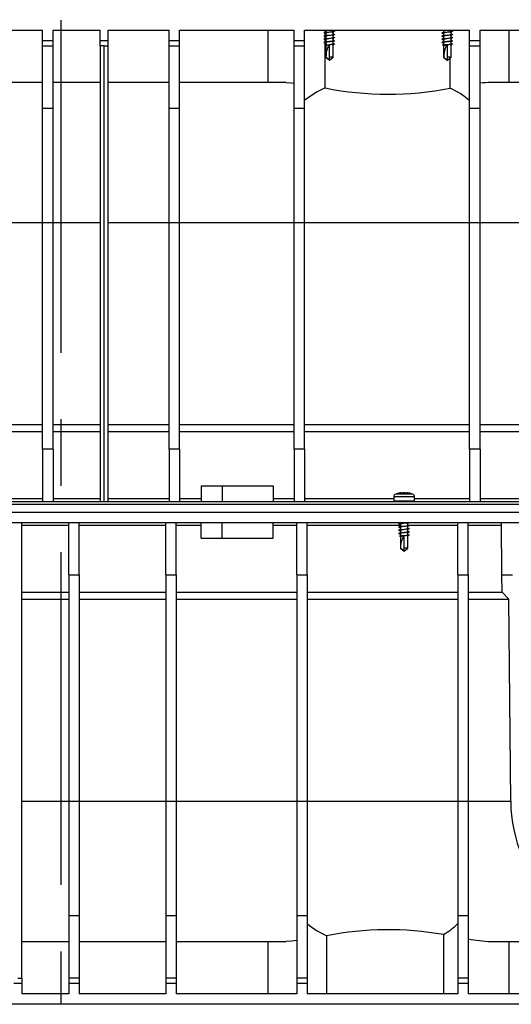
# Model space of a CAD drawing. Units: millimetres. Extents: x 70 to 4130, y 70 to 2900.
# Drawn here: x 1568 to 1756, y 968 to 1344 of the extents above; entities that cross this region are included whole.
import ezdxf

# ---------------------------------------------------------------- set-up
doc = ezdxf.new("R2010")
doc.units = ezdxf.units.MM
doc.header["$LTSCALE"] = 10
doc.linetypes.add('CENTERX2', pattern=[20.32, 12.7, -2.54, 2.54, -2.54])
doc.layers.add('HAURATON_CENTERLINE', color=60, linetype='CENTERX2')
doc.layers.add('HAURATON_DIMENSIONING', color=1, linetype='Continuous')
doc.layers.add('HAURATON_PRODUCT_CONTOUR', color=7, linetype='Continuous', lineweight=25)
doc.styles.add('SLDTEXTSTYLE2', font='ARIAL.TTF', dxfattribs={"width": 0.948})
doc.dimstyles.new('SLDDIMSTYLE0', dxfattribs={"dimtxt": 35, "dimasz": 35, "dimexe": 0, "dimexo": 0.0625, "dimgap": 8.75, "dimtad": 1, "dimdec": 0, "dimrnd": 1e-09, "dimzin": 12, "dimdsep": 46, "dimtxsty": 'SLDTEXTSTYLE2', "dimsah": 1, "dimcen": 0.09, "dimadec": 0, "dimazin": 3, "dimtfac": 1, "dimtdec": 0, "dimtofl": 0, "dimtmove": 0, "dimatfit": 3, "dimfxl": 1, "dimfrac": 2, "dimtolj": 1, "dimtzin": 12, "dimarcsym": 0})

# ---------------------------------------------------------------- blocks, each defined once
blk = doc.blocks.new('_D')
at = {"layer": 'HAURATON_DIMENSIONING'}
for p, q in [((1293.6, 1731.14), (1373.81, 1731.14)), ((1373.81, 1661.38), (1293.6, 1661.38)), ((1083.71, 1156.43), (1083.71, 1657.43)), ((1583.71, 1547.43), (1583.71, 1657.43)), ((1083.71, 1647.43), (1583.71, 1647.43))]:
    blk.add_line(p, q, dxfattribs=at)
for centre, start, end in [((1293.6, 1696.26), 90, 270), ((1373.81, 1696.26), 270, 90)]:
    blk.add_arc(centre, 34.88, start, end, dxfattribs=at)
for points in [[(1083.71, 1647.43), (1118.71, 1642.05), (1118.71, 1652.82)], [(1583.71, 1647.43), (1548.71, 1652.82), (1548.71, 1642.05)]]:
    blk.add_solid(points, dxfattribs=at)
at = {"layer": 'HAURATON_DIMENSIONING', "insert": (1293.6, 1714.52), "char_height": 35, "attachment_point": 1, "style": 'SLDTEXTSTYLE2'}
blk.add_mtext('500', dxfattribs=at)
blk = doc.blocks.new('_D_1')
at = {"layer": 'HAURATON_DIMENSIONING'}
for p, q in [((1793.6, 1731.14), (1873.81, 1731.14)), ((1873.81, 1661.38), (1793.6, 1661.38)), ((1583.71, 1547.43), (1583.71, 1657.43)), ((2083.71, 1156.43), (2083.71, 1657.43)), ((2083.71, 1647.43), (1583.71, 1647.43))]:
    blk.add_line(p, q, dxfattribs=at)
for centre, start, end in [((1793.6, 1696.26), 90, 270), ((1873.81, 1696.26), 270, 90)]:
    blk.add_arc(centre, 34.88, start, end, dxfattribs=at)
for points in [[(1583.71, 1647.43), (1618.71, 1642.05), (1618.71, 1652.82)], [(2083.71, 1647.43), (2048.71, 1652.82), (2048.71, 1642.05)]]:
    blk.add_solid(points, dxfattribs=at)
at = {"layer": 'HAURATON_DIMENSIONING', "insert": (1793.6, 1714.52), "char_height": 35, "attachment_point": 1, "style": 'SLDTEXTSTYLE2'}
blk.add_mtext('500', dxfattribs=at)

msp = doc.modelspace()

# ---------------------------------------------------------------- linework, layer by layer
at = {"layer": 'HAURATON_CENTERLINE'}
for p, q in [((1583.71, 1547.43), (1583.71, 968.43)), ((1083.71, 1156.43), (2083.71, 1156.43))]:
    msp.add_line(p, q, dxfattribs=at)
at = {"layer": 'HAURATON_PRODUCT_CONTOUR'}
for p, q in [((1543.71, 1340.43), (1576.71, 1340.43)), ((1576.71, 1336.43), (1576.71, 1340.43)), ((1580.71, 1340.43), (1598.71, 1340.43)), ((1580.71, 1336.43), (1580.71, 1340.43)), ((1598.71, 1336.43), (1598.71, 1340.43)), ((1601.71, 1340.43), (1624.96, 1340.43)), ((1601.71, 1336.43), (1601.71, 1340.43)), ((1624.96, 1336.43), (1624.96, 1340.43)), ((1628.96, 1340.43), (1672.71, 1340.43)), ((1628.96, 1336.43), (1628.96, 1340.43)), ((1662.75, 1320.43), (1662.75, 1340.43)), ((1672.71, 1336.43), (1672.71, 1340.43)), ((1676.71, 1340.43), (1739.71, 1340.43)), ((1676.71, 1336.43), (1676.71, 1340.43)), ((1684.45, 1339.23), (1684.76, 1339.18)), ((1684.47, 1340.43), (1684.76, 1340.38)), ((1684.56, 1339.48), (1684.56, 1340.43)), ((1684.56, 1338.28), (1684.56, 1339.22)), ((1684.76, 1340.43), (1684.76, 1339.51)), ((1684.76, 1339.26), (1684.76, 1338.31)), ((1687.66, 1340.03), (1687.66, 1340.43)), ((1687.86, 1340.07), (1687.66, 1340.11)), ((1687.66, 1338.83), (1687.66, 1339.78)), ((1687.86, 1338.87), (1687.66, 1338.91)), ((1687.66, 1337.63), (1687.66, 1338.58)), ((1729.45, 1339.23), (1729.76, 1339.18)), ((1729.47, 1340.43), (1729.76, 1340.38)), ((1729.76, 1340.43), (1729.76, 1339.51)), ((1729.76, 1339.26), (1729.76, 1338.31)), ((1732.66, 1340.03), (1732.66, 1340.43)), ((1732.86, 1340.07), (1732.66, 1340.11)), ((1732.66, 1338.83), (1732.66, 1339.78)), ((1732.86, 1338.87), (1732.66, 1338.91)), ((1732.66, 1337.63), (1732.66, 1338.58)), ((1739.71, 1336.43), (1739.71, 1340.43)), ((1743.71, 1340.43), (1796.71, 1340.43)), ((1743.71, 1336.43), (1743.71, 1340.43)), ((1754.66, 1340.43), (1754.66, 1320.43)), ((1576.71, 1336.43), (1580.71, 1336.43)), ((1576.71, 1334.43), (1576.71, 1336.43)), ((1580.71, 1334.43), (1580.71, 1336.43)), ((1598.71, 1336.43), (1601.71, 1336.43)), ((1598.71, 1334.43), (1598.71, 1336.43)), ((1601.71, 1334.43), (1601.71, 1336.43)), ((1624.96, 1336.43), (1628.96, 1336.43)), ((1624.96, 1334.43), (1624.96, 1336.43)), ((1628.96, 1334.43), (1628.96, 1336.43)), ((1672.71, 1336.43), (1676.71, 1336.43)), ((1672.71, 1334.43), (1672.71, 1336.43)), ((1676.71, 1334.43), (1676.71, 1336.43)), ((1684.45, 1338.03), (1684.76, 1337.98)), ((1684.45, 1336.83), (1684.76, 1336.78)), ((1684.45, 1335.63), (1684.76, 1335.58)), ((1684.56, 1337.08), (1684.56, 1338.02)), ((1684.56, 1335.88), (1684.56, 1336.82)), ((1684.56, 1334.68), (1684.56, 1335.62)), ((1684.76, 1338.06), (1684.76, 1337.11)), ((1684.76, 1336.86), (1684.76, 1335.91)), ((1684.76, 1335.66), (1684.76, 1334.71)), ((1687.86, 1337.67), (1687.66, 1337.71)), ((1687.66, 1336.43), (1687.66, 1337.38)), ((1687.86, 1336.47), (1687.66, 1336.51)), ((1687.66, 1335.23), (1687.66, 1336.18)), ((1687.86, 1335.27), (1687.66, 1335.31)), ((1687.66, 1330.13), (1687.66, 1334.98)), ((1729.45, 1338.03), (1729.76, 1337.98)), ((1729.45, 1336.83), (1729.76, 1336.78)), ((1729.45, 1335.63), (1729.76, 1335.58)), ((1729.76, 1338.06), (1729.76, 1337.11)), ((1729.76, 1336.86), (1729.76, 1335.91)), ((1729.76, 1335.66), (1729.76, 1334.71)), ((1732.86, 1337.67), (1732.66, 1337.71)), ((1732.66, 1336.43), (1732.66, 1337.38)), ((1732.86, 1336.47), (1732.66, 1336.51)), ((1732.66, 1335.23), (1732.66, 1336.18)), ((1732.86, 1335.27), (1732.66, 1335.31)), ((1732.66, 1330.13), (1732.66, 1334.98)), ((1739.71, 1336.43), (1743.71, 1336.43)), ((1739.71, 1334.43), (1739.71, 1336.43)), ((1743.71, 1334.43), (1743.71, 1336.43)), ((1576.71, 1334.43), (1580.71, 1334.43)), ((1576.71, 1310.64), (1576.71, 1334.43)), ((1580.71, 1310.64), (1580.71, 1334.43)), ((1598.71, 1334.43), (1598.71, 1160.43)), ((1600.21, 1334.43), (1598.71, 1334.43)), ((1600.21, 1160.43), (1600.21, 1334.43)), ((1600.21, 1334.43), (1601.71, 1334.43)), ((1601.71, 1160.43), (1601.71, 1334.43)), ((1624.96, 1334.43), (1628.96, 1334.43)), ((1624.96, 1310.64), (1624.96, 1334.43)), ((1628.96, 1310.64), (1628.96, 1334.43)), ((1672.71, 1334.43), (1676.71, 1334.43)), ((1672.71, 1310.64), (1672.71, 1334.43)), ((1676.71, 1310.64), (1676.71, 1334.43)), ((1684.39, 1334.65), (1684.95, 1334.56)), ((1684.56, 1318.35), (1684.56, 1334.62)), ((1684.76, 1334.59), (1684.76, 1330.13)), ((1686.11, 1334.62), (1686.11, 1330.13)), ((1729.39, 1334.65), (1729.95, 1334.56)), ((1729.76, 1334.59), (1729.76, 1330.13)), ((1731.11, 1334.62), (1731.11, 1330.13)), ((1739.71, 1334.43), (1743.71, 1334.43)), ((1739.71, 1310.64), (1739.71, 1334.43)), ((1743.71, 1310.64), (1743.71, 1334.43)), ((1684.76, 1330.13), (1686.19, 1328.95)), ((1684.81, 1330.13), (1684.76, 1330.13)), ((1687.66, 1330.13), (1686.11, 1330.13)), ((1686.11, 1330.13), (1686.11, 1329.02)), ((1686.24, 1328.96), (1687.66, 1330.13)), ((1729.76, 1330.13), (1731.19, 1328.95)), ((1729.81, 1330.13), (1729.76, 1330.13)), ((1732.66, 1330.13), (1731.11, 1330.13)), ((1731.11, 1330.13), (1731.11, 1329.02)), ((1731.24, 1328.96), (1732.66, 1330.13)), ((1732.32, 1318.26), (1732.32, 1329.85)), ((1576.71, 1320.43), (1543.71, 1320.43)), ((1598.71, 1320.43), (1580.71, 1320.43)), ((1624.96, 1320.43), (1601.71, 1320.43)), ((1669.66, 1320.43), (1628.96, 1320.43)), ((1796.71, 1320.43), (1747.76, 1320.43)), ((1576.71, 1310.64), (1580.71, 1310.64)), ((1576.71, 1266.93), (1576.71, 1310.64)), ((1580.71, 1266.93), (1580.71, 1310.64)), ((1624.96, 1310.64), (1628.96, 1310.64)), ((1624.96, 1266.93), (1624.96, 1310.64)), ((1628.96, 1266.93), (1628.96, 1310.64)), ((1672.71, 1310.64), (1676.71, 1310.64)), ((1672.71, 1266.93), (1672.71, 1310.64)), ((1676.71, 1266.93), (1676.71, 1310.64)), ((1739.71, 1310.64), (1743.71, 1310.64)), ((1739.71, 1266.93), (1739.71, 1310.64)), ((1743.71, 1266.93), (1743.71, 1310.64)), ((1576.71, 1266.9), (1543.71, 1266.9)), ((1576.71, 1266.93), (1580.71, 1266.93)), ((1576.71, 1180.43), (1576.71, 1266.93)), ((1580.71, 1180.43), (1580.71, 1266.93)), ((1598.71, 1266.9), (1580.71, 1266.9)), ((1624.96, 1266.9), (1601.71, 1266.9)), ((1624.96, 1266.93), (1628.96, 1266.93)), ((1624.96, 1180.43), (1624.96, 1266.93)), ((1628.96, 1180.43), (1628.96, 1266.93)), ((1672.71, 1266.9), (1628.96, 1266.9)), ((1672.71, 1266.93), (1676.71, 1266.93)), ((1672.71, 1180.43), (1672.71, 1266.93)), ((1676.71, 1180.43), (1676.71, 1266.93)), ((1739.71, 1266.9), (1676.71, 1266.9)), ((1739.71, 1266.93), (1743.71, 1266.93)), ((1739.71, 1180.43), (1739.71, 1266.93)), ((1743.71, 1180.43), (1743.71, 1266.93)), ((1796.71, 1266.9), (1743.71, 1266.9)), ((1576.71, 1189.66), (1543.71, 1189.66)), ((1598.71, 1189.66), (1580.71, 1189.66)), ((1624.96, 1189.66), (1601.71, 1189.66)), ((1672.71, 1189.66), (1628.96, 1189.66)), ((1739.71, 1189.66), (1676.71, 1189.66)), ((1796.71, 1189.66), (1743.71, 1189.66)), ((1576.71, 1187.09), (1543.71, 1187.09)), ((1598.71, 1187.09), (1580.71, 1187.09)), ((1624.96, 1187.09), (1601.71, 1187.09)), ((1672.71, 1187.09), (1628.96, 1187.09)), ((1739.71, 1187.09), (1676.71, 1187.09)), ((1796.71, 1187.09), (1743.71, 1187.09)), ((1580.71, 1180.43), (1576.71, 1180.43)), ((1576.71, 1180.43), (1576.71, 1160.43)), ((1580.71, 1180.43), (1580.71, 1160.43)), ((1628.96, 1180.43), (1624.96, 1180.43)), ((1624.96, 1180.43), (1624.96, 1160.43)), ((1628.96, 1180.43), (1628.96, 1160.43)), ((1676.71, 1180.43), (1672.71, 1180.43)), ((1672.71, 1180.43), (1672.71, 1160.43)), ((1676.71, 1180.43), (1676.71, 1160.43)), ((1743.71, 1180.43), (1739.71, 1180.43)), ((1739.71, 1180.43), (1739.71, 1160.43)), ((1743.71, 1180.43), (1743.71, 1160.43)), ((1637.21, 1166.43), (1637.21, 1160.43)), ((1637.21, 1166.43), (1645.21, 1166.43)), ((1645.21, 1166.43), (1645.21, 1160.43)), ((1645.21, 1166.43), (1664.71, 1166.43)), ((1664.71, 1166.43), (1664.71, 1160.43)), ((1710.76, 1162.23), (1710.76, 1160.63)), ((1718.66, 1162.23), (1710.76, 1162.23)), ((1717.93, 1163.27), (1711.49, 1163.27)), ((1716.44, 1163.67), (1716.48, 1163.66)), ((1718.66, 1160.63), (1718.66, 1162.23)), ((1084.71, 1160.43), (2082.71, 1160.43)), ((1084.71, 1159.43), (2082.71, 1159.43)), ((1576.71, 1161.42), (1543.71, 1161.42)), ((1598.71, 1161.42), (1580.71, 1161.42)), ((1624.96, 1161.42), (1601.71, 1161.42)), ((1637.21, 1161.42), (1628.96, 1161.42)), ((1672.71, 1161.42), (1664.71, 1161.42)), ((1710.76, 1161.42), (1676.71, 1161.42)), ((1718.66, 1160.63), (1710.76, 1160.63)), ((1739.71, 1161.42), (1718.66, 1161.42)), ((1796.71, 1161.42), (1743.71, 1161.42)), ((1084.71, 1156.43), (2082.71, 1156.43)), ((1084.71, 1152.43), (2082.71, 1152.43)), ((1568.71, 978.43), (1568.71, 1152.43)), ((1568.71, 1151.44), (1586.71, 1151.44)), ((1586.71, 1132.43), (1586.71, 1152.43)), ((1590.71, 1132.43), (1590.71, 1152.43)), ((1590.71, 1151.44), (1623.71, 1151.44)), ((1623.71, 1132.43), (1623.71, 1152.43)), ((1627.71, 1132.43), (1627.71, 1152.43)), ((1627.71, 1151.44), (1637.21, 1151.44)), ((1637.21, 1146.43), (1637.21, 1152.43)), ((1645.21, 1146.43), (1645.21, 1152.43)), ((1664.71, 1146.43), (1664.71, 1152.43)), ((1664.71, 1151.44), (1673.71, 1151.44)), ((1673.71, 1132.43), (1673.71, 1152.43)), ((1677.71, 1132.43), (1677.71, 1152.43)), ((1677.71, 1151.44), (1713.26, 1151.44)), ((1712.95, 1151.73), (1713.26, 1151.68)), ((1713.26, 1152.43), (1713.26, 1152.01)), ((1713.26, 1151.76), (1713.26, 1150.81)), ((1716.16, 1151.33), (1716.16, 1152.28)), ((1716.16, 1151.44), (1735.21, 1151.44)), ((1716.36, 1151.37), (1716.16, 1151.41)), ((1716.16, 1150.13), (1716.16, 1151.08)), ((1735.21, 1132.43), (1735.21, 1152.43)), ((1739.21, 1132.43), (1739.21, 1152.43)), ((1739.21, 1151.44), (1751.87, 1151.44)), ((1752.03, 1132.43), (1751.86, 1152.43)), ((1712.89, 1147.15), (1713.45, 1147.06)), ((1712.95, 1150.53), (1713.26, 1150.48)), ((1712.95, 1149.33), (1713.26, 1149.28)), ((1712.95, 1148.13), (1713.26, 1148.08)), ((1713.26, 1150.56), (1713.26, 1149.61)), ((1713.26, 1149.36), (1713.26, 1148.41)), ((1713.26, 1148.16), (1713.26, 1147.21)), ((1713.26, 1147.09), (1713.26, 1142.63)), ((1714.61, 1147.12), (1714.61, 1142.63)), ((1716.36, 1150.17), (1716.16, 1150.21)), ((1716.16, 1148.93), (1716.16, 1149.88)), ((1716.36, 1148.97), (1716.16, 1149.01)), ((1716.16, 1147.73), (1716.16, 1148.68)), ((1716.36, 1147.77), (1716.16, 1147.81)), ((1716.16, 1142.63), (1716.16, 1147.48)), ((1637.21, 1146.43), (1645.21, 1146.43)), ((1645.21, 1146.43), (1664.71, 1146.43)), ((1713.26, 1142.63), (1714.69, 1141.45)), ((1713.31, 1142.63), (1713.26, 1142.63)), ((1716.16, 1142.63), (1714.61, 1142.63)), ((1714.61, 1142.63), (1714.61, 1141.52)), ((1714.74, 1141.46), (1716.16, 1142.63)), ((1586.71, 1132.43), (1590.71, 1132.43)), ((1586.71, 1132.43), (1586.71, 1045.93)), ((1590.71, 1132.43), (1590.71, 1045.93)), ((1623.71, 1132.43), (1627.71, 1132.43)), ((1623.71, 1132.43), (1623.71, 1045.93)), ((1627.71, 1132.43), (1627.71, 1045.93)), ((1673.71, 1132.43), (1677.71, 1132.43)), ((1673.71, 1132.43), (1673.71, 1045.93)), ((1677.71, 1132.43), (1677.71, 1045.93)), ((1735.21, 1132.43), (1739.21, 1132.43)), ((1735.21, 1132.43), (1735.21, 1045.93)), ((1739.21, 1132.43), (1739.21, 1045.93)), ((1752.03, 1132.43), (1756.03, 1132.43)), ((1752.09, 1125.77), (1752.03, 1132.43)), ((1568.71, 1125.77), (1586.71, 1125.77)), ((1590.71, 1125.77), (1623.71, 1125.77)), ((1627.71, 1125.77), (1673.71, 1125.77)), ((1677.71, 1125.77), (1735.21, 1125.77)), ((1739.21, 1125.77), (1752.09, 1125.77)), ((1754.71, 1123.2), (1752.09, 1125.77)), ((1568.71, 1123.2), (1586.71, 1123.2)), ((1590.71, 1123.2), (1623.71, 1123.2)), ((1627.71, 1123.2), (1673.71, 1123.2)), ((1677.71, 1123.2), (1735.21, 1123.2)), ((1739.21, 1123.2), (1754.71, 1123.2)), ((1755.38, 1045.96), (1754.71, 1123.2)), ((1568.71, 1045.96), (1586.71, 1045.96)), ((1590.71, 1045.93), (1586.71, 1045.93)), ((1586.71, 1045.93), (1586.71, 1002.22)), ((1590.71, 1045.96), (1623.71, 1045.96)), ((1590.71, 1045.93), (1590.71, 1002.22)), ((1627.71, 1045.93), (1623.71, 1045.93)), ((1623.71, 1045.93), (1623.71, 1002.22)), ((1627.71, 1045.96), (1673.71, 1045.96)), ((1627.71, 1045.93), (1627.71, 1002.22)), ((1677.71, 1045.93), (1673.71, 1045.93)), ((1673.71, 1045.93), (1673.71, 1002.22)), ((1677.71, 1045.96), (1735.21, 1045.96)), ((1677.71, 1045.93), (1677.71, 1002.22)), ((1739.21, 1045.93), (1735.21, 1045.93)), ((1735.21, 1045.93), (1735.21, 1002.22)), ((1739.21, 1045.96), (1755.38, 1045.96)), ((1739.21, 1045.93), (1739.21, 1002.22)), ((1590.71, 1002.22), (1586.71, 1002.22)), ((1586.71, 1002.22), (1586.71, 978.43)), ((1590.71, 1002.22), (1590.71, 978.43)), ((1627.71, 1002.22), (1623.71, 1002.22)), ((1623.71, 1002.22), (1623.71, 978.43)), ((1627.71, 1002.22), (1627.71, 978.43)), ((1677.71, 1002.22), (1673.71, 1002.22)), ((1673.71, 1002.22), (1673.71, 978.43)), ((1677.71, 1002.22), (1677.71, 978.43)), ((1739.21, 1002.22), (1735.21, 1002.22)), ((1735.21, 1002.22), (1735.21, 978.43)), ((1739.21, 1002.22), (1739.21, 978.43)), ((1685.1, 994.6), (1685.1, 972.43)), ((1729.72, 995.05), (1729.72, 972.43)), ((1568.71, 992.43), (1586.71, 992.43)), ((1590.71, 992.43), (1623.71, 992.43)), ((1627.71, 992.43), (1669.66, 992.43)), ((1662.75, 972.43), (1662.75, 992.43)), ((1747.76, 992.43), (1807.96, 992.43)), ((1754.66, 992.43), (1754.66, 972.43)), ((1567.21, 978.43), (1568.71, 978.43)), ((1568.71, 978.43), (1568.71, 976.43)), ((1590.71, 978.43), (1586.71, 978.43)), ((1586.71, 978.43), (1586.71, 976.43)), ((1590.71, 978.43), (1590.71, 976.43)), ((1627.71, 978.43), (1623.71, 978.43)), ((1623.71, 978.43), (1623.71, 976.43)), ((1627.71, 978.43), (1627.71, 976.43)), ((1677.71, 978.43), (1673.71, 978.43)), ((1673.71, 978.43), (1673.71, 976.43)), ((1677.71, 978.43), (1677.71, 976.43)), ((1739.21, 978.43), (1735.21, 978.43)), ((1735.21, 978.43), (1735.21, 976.43)), ((1739.21, 978.43), (1739.21, 976.43)), ((1568.71, 976.43), (1565.71, 976.43)), ((1568.71, 976.43), (1568.71, 972.43)), ((1590.71, 976.43), (1586.71, 976.43)), ((1586.71, 976.43), (1586.71, 972.43)), ((1590.71, 976.43), (1590.71, 972.43)), ((1627.71, 976.43), (1623.71, 976.43)), ((1623.71, 976.43), (1623.71, 972.43)), ((1627.71, 976.43), (1627.71, 972.43)), ((1677.71, 976.43), (1673.71, 976.43)), ((1673.71, 976.43), (1673.71, 972.43)), ((1677.71, 976.43), (1677.71, 972.43)), ((1739.21, 976.43), (1735.21, 976.43)), ((1735.21, 976.43), (1735.21, 972.43)), ((1739.21, 976.43), (1739.21, 972.43)), ((1586.71, 972.43), (1568.71, 972.43)), ((1623.71, 972.43), (1590.71, 972.43)), ((1673.71, 972.43), (1627.71, 972.43)), ((1735.21, 972.43), (1677.71, 972.43)), ((1807.96, 972.43), (1739.21, 972.43)), ((1859.46, 968.43), (1099.71, 968.43))]:
    msp.add_line(p, q, dxfattribs=at)
at = {"layer": 'HAURATON_PRODUCT_CONTOUR', "flags": 128}
for points in [[(1684.27, 1339.42), (1684.11, 1339.35), (1684.27, 1339.27), (1684.5, 1339.23)], [(1685.19, 1339.58), (1684.83, 1339.52), (1684.45, 1339.46)], [(1687.23, 1339.71), (1687.53, 1339.76), (1687.86, 1339.82)], [(1687.23, 1338.51), (1687.53, 1338.56), (1687.86, 1338.62)], [(1687.83, 1340.07), (1688.15, 1340.02), (1688.31, 1339.95), (1688.15, 1339.87)], [(1687.83, 1338.87), (1688.15, 1338.82), (1688.31, 1338.75), (1688.15, 1338.67)], [(1732.83, 1340.07), (1733.15, 1340.02), (1733.31, 1339.95), (1733.15, 1339.87), (1732.69, 1339.79), (1732.02, 1339.72), (1731.21, 1339.65), (1730.4, 1339.57), (1729.73, 1339.5), (1729.27, 1339.42), (1729.11, 1339.35), (1729.27, 1339.27), (1729.5, 1339.23)], [(1732.83, 1338.87), (1733.15, 1338.82), (1733.31, 1338.75), (1733.15, 1338.67), (1732.69, 1338.59), (1732.02, 1338.52), (1731.21, 1338.45), (1730.4, 1338.37), (1729.73, 1338.3), (1729.27, 1338.22), (1729.11, 1338.15), (1729.27, 1338.07), (1729.5, 1338.03)], [(1730.19, 1339.58), (1729.83, 1339.52), (1729.45, 1339.46)], [(1732.23, 1339.71), (1732.53, 1339.76), (1732.86, 1339.82)], [(1732.23, 1338.51), (1732.53, 1338.56), (1732.86, 1338.62)], [(1684.33, 1338.23), (1684.27, 1338.22), (1684.11, 1338.15), (1684.27, 1338.07), (1684.5, 1338.03)], [(1684.33, 1337.03), (1684.27, 1337.02), (1684.11, 1336.95), (1684.27, 1336.87), (1684.5, 1336.83)], [(1684.33, 1335.83), (1684.27, 1335.82), (1684.11, 1335.75), (1684.27, 1335.67), (1684.5, 1335.63)], [(1685.19, 1338.38), (1684.83, 1338.32), (1684.45, 1338.26)], [(1685.19, 1337.18), (1684.83, 1337.12), (1684.45, 1337.06)], [(1685.19, 1335.98), (1684.83, 1335.92), (1684.45, 1335.86)], [(1687.23, 1334.91), (1686.77, 1334.84), (1686.21, 1334.76), (1685.65, 1334.68), (1685.19, 1334.61), (1684.95, 1334.56)], [(1687.23, 1337.31), (1687.53, 1337.36), (1687.86, 1337.42)], [(1687.23, 1336.11), (1687.53, 1336.16), (1687.86, 1336.22)], [(1687.23, 1334.91), (1687.53, 1334.96), (1687.86, 1335.02)], [(1687.83, 1337.67), (1688.15, 1337.62), (1688.31, 1337.55), (1688.15, 1337.47)], [(1687.83, 1336.47), (1688.15, 1336.42), (1688.31, 1336.35), (1688.15, 1336.27)], [(1687.83, 1335.27), (1688.15, 1335.22), (1688.31, 1335.15), (1688.15, 1335.07)], [(1732.83, 1337.67), (1733.15, 1337.62), (1733.31, 1337.55), (1733.15, 1337.47), (1732.69, 1337.39), (1732.02, 1337.32), (1731.21, 1337.25), (1730.4, 1337.17), (1729.73, 1337.1), (1729.27, 1337.02), (1729.11, 1336.95), (1729.27, 1336.87), (1729.5, 1336.83)], [(1732.83, 1336.47), (1733.15, 1336.42), (1733.31, 1336.35), (1733.15, 1336.27), (1732.69, 1336.19), (1732.02, 1336.12), (1731.21, 1336.05), (1730.4, 1335.97), (1729.73, 1335.9), (1729.27, 1335.82), (1729.11, 1335.75), (1729.27, 1335.67), (1729.5, 1335.63)], [(1732.83, 1335.27), (1733.15, 1335.22), (1733.31, 1335.15), (1733.15, 1335.07), (1732.69, 1334.99), (1732.02, 1334.92), (1731.21, 1334.85), (1730.4, 1334.77), (1729.73, 1334.7), (1729.39, 1334.65), (1729.39, 1334.65)], [(1730.19, 1338.38), (1729.83, 1338.32), (1729.45, 1338.26)], [(1730.19, 1337.18), (1729.83, 1337.12), (1729.45, 1337.06)], [(1730.19, 1335.98), (1729.83, 1335.92), (1729.45, 1335.86)], [(1732.23, 1334.91), (1731.77, 1334.84), (1731.21, 1334.76), (1730.65, 1334.68), (1730.19, 1334.61), (1729.95, 1334.56)], [(1732.23, 1337.31), (1732.53, 1337.36), (1732.86, 1337.42)], [(1732.23, 1336.11), (1732.53, 1336.16), (1732.86, 1336.22)], [(1732.23, 1334.91), (1732.53, 1334.96), (1732.86, 1335.02)], [(1685.19, 1334.78), (1684.83, 1334.72), (1684.45, 1334.66)], [(1730.19, 1334.78), (1729.83, 1334.72), (1729.45, 1334.66)], [(1686.11, 1329.02), (1686.02, 1329.09), (1685.68, 1329.38), (1684.81, 1330.13)], [(1686.19, 1328.95), (1686.19, 1328.94), (1686.2, 1328.94), (1686.21, 1328.94), (1686.21, 1328.93), (1686.21, 1328.94), (1686.22, 1328.94), (1686.24, 1328.95), (1686.24, 1328.96)], [(1731.11, 1329.02), (1731.02, 1329.09), (1730.68, 1329.38), (1729.81, 1330.13)], [(1731.19, 1328.95), (1731.19, 1328.94), (1731.2, 1328.94), (1731.21, 1328.94), (1731.21, 1328.93), (1731.21, 1328.94), (1731.22, 1328.94), (1731.24, 1328.95), (1731.24, 1328.96)], [(1669.66, 1320.43), (1671.73, 1320.34), (1672.71, 1320.24)], [(1712.89, 1163.66), (1712.89, 1163.66), (1712.91, 1163.66), (1712.94, 1163.66), (1712.98, 1163.67)], [(1716.51, 1163.66), (1716.51, 1163.66), (1716.47, 1163.66), (1716.44, 1163.67)], [(1716.5, 1163.66), (1716.52, 1163.66), (1716.52, 1163.66)], [(1716.33, 1152.32), (1716.19, 1152.29), (1715.52, 1152.22), (1714.71, 1152.15), (1713.9, 1152.07), (1713.23, 1152), (1712.77, 1151.92), (1712.61, 1151.85), (1712.77, 1151.77), (1713, 1151.73)], [(1716.33, 1151.37), (1716.65, 1151.32), (1716.81, 1151.25), (1716.65, 1151.17), (1716.19, 1151.09), (1715.52, 1151.02), (1714.71, 1150.95), (1713.9, 1150.87), (1713.23, 1150.8), (1712.77, 1150.72), (1712.61, 1150.65), (1712.77, 1150.57), (1713, 1150.53)], [(1713.69, 1152.08), (1713.33, 1152.02), (1712.95, 1151.96)], [(1713.69, 1150.88), (1713.33, 1150.82), (1712.95, 1150.76)], [(1715.73, 1152.21), (1716.03, 1152.26), (1716.36, 1152.32)], [(1715.73, 1151.01), (1716.03, 1151.06), (1716.36, 1151.12)], [(1716.33, 1150.17), (1716.65, 1150.12), (1716.81, 1150.05), (1716.65, 1149.97), (1716.19, 1149.89), (1715.52, 1149.82), (1714.71, 1149.75), (1713.9, 1149.67), (1713.23, 1149.6), (1712.77, 1149.52), (1712.61, 1149.45), (1712.77, 1149.37), (1713, 1149.33)], [(1716.33, 1148.97), (1716.65, 1148.92), (1716.81, 1148.85), (1716.65, 1148.77), (1716.19, 1148.69), (1715.52, 1148.62), (1714.71, 1148.55), (1713.9, 1148.47), (1713.23, 1148.4), (1712.77, 1148.32), (1712.61, 1148.25), (1712.77, 1148.17), (1713, 1148.13)], [(1716.33, 1147.77), (1716.65, 1147.72), (1716.81, 1147.65), (1716.65, 1147.57), (1716.19, 1147.49), (1715.52, 1147.42), (1714.71, 1147.35), (1713.9, 1147.27), (1713.23, 1147.2), (1712.89, 1147.15), (1712.89, 1147.15)], [(1713.69, 1149.68), (1713.33, 1149.62), (1712.95, 1149.56)], [(1713.69, 1148.48), (1713.33, 1148.42), (1712.95, 1148.36)], [(1713.69, 1147.28), (1713.33, 1147.22), (1712.95, 1147.16)], [(1715.73, 1147.41), (1715.27, 1147.34), (1714.71, 1147.26), (1714.15, 1147.18), (1713.69, 1147.11), (1713.45, 1147.06)], [(1715.73, 1149.81), (1716.03, 1149.86), (1716.36, 1149.92)], [(1715.73, 1148.61), (1716.03, 1148.66), (1716.36, 1148.72)], [(1715.73, 1147.41), (1716.03, 1147.46), (1716.36, 1147.52)], [(1714.61, 1141.52), (1714.52, 1141.59), (1714.18, 1141.88), (1713.31, 1142.63)], [(1714.69, 1141.45), (1714.69, 1141.44), (1714.7, 1141.44), (1714.71, 1141.44), (1714.71, 1141.43), (1714.71, 1141.44), (1714.72, 1141.44), (1714.74, 1141.45), (1714.74, 1141.46)], [(1673.71, 992.76), (1671.72, 992.52), (1669.66, 992.43)]]:
    msp.add_lwpolyline(points, dxfattribs=at)
at = {"layer": 'HAURATON_PRODUCT_CONTOUR'}
for centre, radius, start, end in [((1703.74, 1176.34), 164.25, 95.559, 96.7264), ((1703.74, 1175.14), 164.25, 95.559, 96.7264), ((1689.03, 1322.72), 17.09, 96.0506, 104.4766), ((1683.39, 1356.57), 17.08, 276.0507, 284.4767), ((1683.39, 1355.37), 17.08, 276.0507, 284.4767), ((1734.03, 1322.72), 17.09, 96.0506, 104.4766), ((1728.39, 1356.57), 17.08, 276.0507, 284.4767), ((1728.39, 1355.37), 17.08, 276.0507, 284.4767), ((1701.6, 1191.48), 144.2, 95.4792, 96.853), ((1703.74, 1173.94), 164.25, 95.559, 96.7264), ((1703.74, 1172.74), 164.25, 95.559, 96.7264), ((1689.03, 1321.52), 17.09, 96.0506, 104.4766), ((1689.03, 1320.32), 17.09, 96.0506, 104.4766), ((1689.03, 1319.12), 17.09, 96.0506, 104.4766), ((1683.39, 1354.17), 17.08, 276.0507, 284.4767), ((1683.39, 1352.97), 17.08, 276.0507, 284.4767), ((1683.39, 1351.77), 17.08, 276.0507, 284.4767), ((1734.03, 1321.52), 17.09, 96.0506, 104.4766), ((1734.03, 1320.32), 17.09, 96.0506, 104.4766), ((1734.03, 1319.12), 17.09, 96.0506, 104.4766), ((1728.39, 1354.17), 17.08, 276.0507, 284.4767), ((1728.39, 1352.97), 17.08, 276.0507, 284.4767), ((1728.39, 1351.77), 17.08, 276.0507, 284.4767), ((1747.95, 1288.73), 31.7, 90.3529, 97.695), ((1708.68, 1439.46), 123.49, 258.7379, 281.0359), ((1711.86, 1162.23), 1.1, 109.8215, 180), ((1714.71, 1154.33), 9.5, 101.0263, 109.8215), ((1714.06, 1157.4), 6.37, 94.5884, 99.8135), ((1713.6, 1163.44), 0.305, 82.0343, 97.9657), ((1713.47, 1163.53), 0.271, 30.5157, 50.9565), ((1713.84, 1164.23), 0.574, 255.6931, 284.3069), ((1715.19, 1155.95), 7.81, 94.1424, 98.8589), ((1714.71, 1162.53), 1.22, 86.0258, 93.9742), ((1714.23, 1155.95), 7.81, 81.1411, 85.8576), ((1715.57, 1164.27), 0.615, 256.6559, 283.3441), ((1715.95, 1163.53), 0.271, 129.0435, 149.4843), ((1715.82, 1163.51), 0.234, 79.5874, 100.4126), ((1715.35, 1157.4), 6.37, 80.1865, 85.4116), ((1714.71, 1154.33), 9.5, 70.1785, 78.892), ((1717.56, 1162.23), 1.1, 0, 70.1785), ((1710.96, 1160.63), 0.2, 180, 270), ((1718.46, 1160.63), 0.2, 270, 0), ((1717.53, 1135.22), 17.09, 96.0506, 104.4766), ((1717.53, 1134.02), 17.09, 96.0506, 104.4766), ((1685.86, 1340.16), 190.12, 278.4171, 279.1043), ((1711.89, 1167.87), 17.08, 276.0507, 284.4767), ((1717.53, 1132.82), 17.09, 96.0506, 104.4766), ((1717.53, 1131.62), 17.09, 96.0506, 104.4766), ((1711.89, 1166.67), 17.08, 276.0507, 284.4767), ((1711.89, 1165.47), 17.08, 276.0507, 284.4767), ((1711.89, 1164.27), 17.08, 276.0507, 284.4767), ((1809.38, 1046.43), 54, 180.5, 270), ((1708.58, 876.8), 120.13, 79.8667, 101.2739), ((1749.05, 1041.92), 49.5, 258.5348, 268.5058)]:
    msp.add_arc(centre, radius, start, end, dxfattribs=at)
for centre, major_axis, ratio, start_param, end_param in [((1686.21, 1328.95), (0.08, 5.71), 0.253593, 0.126762, 1.366522), ((1731.21, 1328.95), (0.08, 5.71), 0.253593, 0.126762, 1.366522), ((1694.63, 1266.43), (0, 54), 0.678447, 0.278385, 0.51114), ((1722.33, 1266.43), (0, 54), 0.658689, 5.772679, 5.998515), ((1714.71, 1141.45), (0.08, 5.71), 0.253593, 0.126762, 1.366522), ((1695.09, 1046.43), (0, 54), 0.658689, 2.631086, 2.856922), ((1720.26, 1046.43), (0, 54), 0.569662, 3.454219, 3.649139)]:
    msp.add_ellipse(centre, major_axis=major_axis, ratio=ratio, start_param=start_param, end_param=end_param, dxfattribs=at)

# ---------------------------------------------------------------- dimensions: what is measured, and where the dimension line sits
at = {"layer": 'HAURATON_DIMENSIONING'}
for p1, picture, middle in [((1083.71, 1156.43), '_D', (1333.71, 1647.43)), ((2083.71, 1156.43), '_D_1', (1833.71, 1647.43))]:
    dim = msp.add_linear_dim(base=(1583.71, 1647.43), p1=p1, p2=(1583.71, 1547.43), dimstyle='SLDDIMSTYLE0', dxfattribs=at)
    dim.commit()
    dim.dimension.update_dxf_attribs({"geometry": picture, "text_midpoint": middle, "dimtype": 160})

doc.saveas('drawing.dxf')
